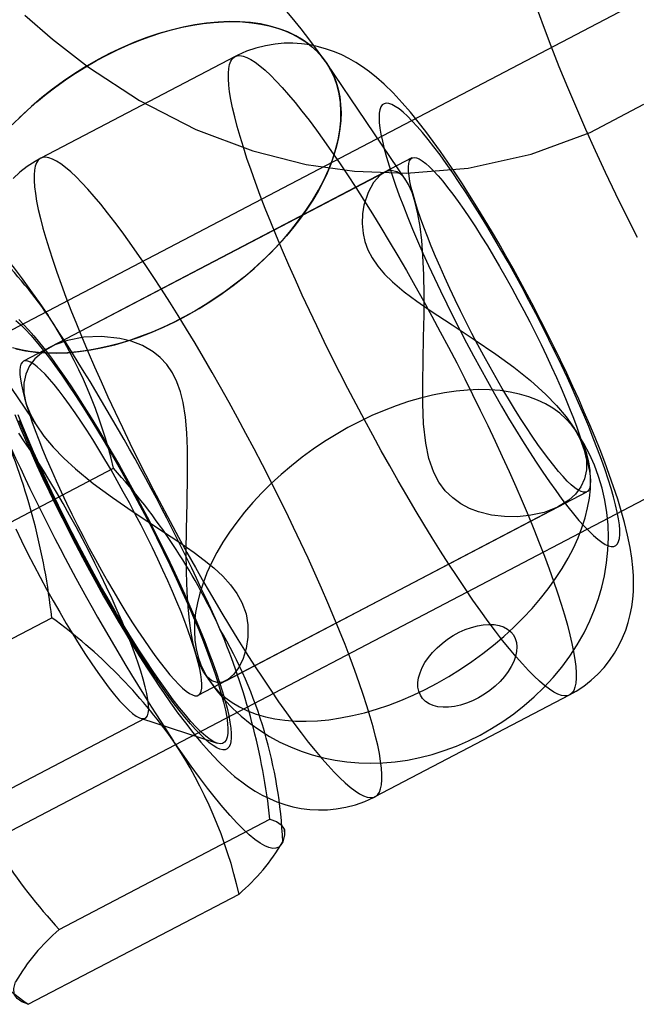
# Model space of a CAD drawing. Units: millimetres. Extents: x 715 to 22638, y 360 to 36604.
# Drawn here: x 13709 to 13720, y 12443 to 12461 of the extents above; entities that cross this region are included whole.
import ezdxf

# ---------------------------------------------------------------- set-up
doc = ezdxf.new("R2010")
doc.units = ezdxf.units.MM

msp = doc.modelspace()

# ---------------------------------------------------------------- linework, layer by layer
at = {"color": 7, "linetype": 'Continuous'}
for p, q in [((13734.7654, 12469.2852), (13700.4027, 12451.2931)), ((13704.1135, 12444.2058), (13738.4762, 12462.1979)), ((13712.5851, 12460.4937), (13709.0816, 12458.6593)), ((13715.667, 12458.2642), (13714.2342, 12460.3779)), ((13715.7747, 12458.6645), (13708.7678, 12454.9958)), ((13715.2775, 12458.4042), (13709.2656, 12455.2564)), ((13707.6121, 12455.8892), (13709.0454, 12453.7748)), ((13718.7345, 12453.7387), (13718.651, 12453.8619)), ((13706.593, 12451.0754), (13710.3933, 12453.0652)), ((13711.9221, 12448.9716), (13718.929, 12452.6403)), ((13712.4201, 12449.2324), (13718.4312, 12452.3797)), ((13705.4794, 12448.3799), (13709.2797, 12450.3696)), ((13712.029, 12449.3731), (13712.1125, 12449.25)), ((13715.1117, 12447.1424), (13718.6152, 12448.9768)), ((13707.6618, 12446.8273), (13710.9656, 12448.5571)), ((13710.8805, 12448.5561), (13712.2623, 12448.1065)), ((13709.414, 12444.7445), (13713.2142, 12446.7343)), ((13713.4798, 12446.4732), (13713.4813, 12446.5473)), ((13708.8572, 12443.3967), (13712.6574, 12445.3865))]:
    msp.add_line(p, q, dxfattribs=at)
at = {"color": 7, "linetype": 'Continuous', "flags": 128}
for points in [[(13718.0072, 12461.4146), (13718.1387, 12461.0505), (13718.2777, 12460.6847), (13718.424, 12460.3155), (13718.5777, 12459.9421), (13718.7385, 12459.5645), (13718.9062, 12459.1828), (13719.0803, 12458.7974), (13719.2606, 12458.4089), (13719.4465, 12458.0182), (13719.6377, 12457.6259), (13719.8336, 12457.2331)], [(13708.7945, 12461.2392), (13709.2929, 12460.8086), (13709.9446, 12460.303), (13710.8591, 12459.7028), (13711.8752, 12459.179), (13712.9043, 12458.7909), (13713.8644, 12458.5489), (13714.7405, 12458.4242), (13715.6756, 12458.3898), (13716.7867, 12458.4817), (13717.9268, 12458.7329), (13718.9884, 12459.1241), (13719.9557, 12459.6342)], [(13714.4266, 12459.968), (13714.3771, 12460.1099), (13714.3144, 12460.2444), (13714.2389, 12460.3709), (13714.1509, 12460.4888), (13714.0505, 12460.5979), (13713.9384, 12460.6976), (13713.8147, 12460.7876), (13713.6802, 12460.8675), (13713.5351, 12460.937), (13713.3801, 12460.9959), (13713.2159, 12461.0439), (13713.0429, 12461.0809), (13712.8619, 12461.1068), (13712.6735, 12461.1213), (13712.4785, 12461.1245), (13712.2776, 12461.1164), (13712.0716, 12461.0969), (13711.8612, 12461.0662), (13711.6472, 12461.0244), (13711.4305, 12460.9716), (13711.2119, 12460.9081), (13710.9921, 12460.834), (13710.7721, 12460.7497), (13710.5527, 12460.6554), (13710.3347, 12460.5516), (13710.1189, 12460.4387), (13709.9062, 12460.3169), (13709.6973, 12460.1869), (13709.4931, 12460.0491), (13709.2943, 12459.9041), (13709.1017, 12459.7523), (13708.916, 12459.5944), (13708.7379, 12459.4309), (13708.5681, 12459.2625)], [(13708.6928, 12459.3874), (13708.8485, 12459.5339), (13709.0104, 12459.6761), (13709.178, 12459.8138), (13709.3508, 12459.9464), (13709.5283, 12460.0736), (13709.7099, 12460.1951), (13709.8952, 12460.3103), (13710.0836, 12460.4191), (13710.2744, 12460.5211), (13710.4672, 12460.6159), (13710.6614, 12460.7034), (13710.8563, 12460.7831), (13711.0514, 12460.855), (13711.2462, 12460.9187), (13711.44, 12460.9741), (13711.6322, 12461.0211), (13711.8223, 12461.0594), (13712.0098, 12461.089), (13712.194, 12461.1098), (13712.3744, 12461.1217), (13712.5505, 12461.1246), (13712.7217, 12461.1187), (13712.8875, 12461.1038), (13713.0475, 12461.0801), (13713.2012, 12461.0476), (13713.348, 12461.0064), (13713.4876, 12460.9566), (13713.6196, 12460.8984), (13713.7435, 12460.8319), (13713.859, 12460.7574), (13713.9657, 12460.675), (13714.0634, 12460.5851), (13714.1517, 12460.4879), (13714.2303, 12460.3836), (13714.2991, 12460.2726), (13714.3578, 12460.1552), (13714.4063, 12460.0318), (13714.4443, 12459.9027), (13714.4719, 12459.7684), (13714.4888, 12459.6292), (13714.4952, 12459.4855), (13714.4908, 12459.3377), (13714.4758, 12459.1864), (13714.4502, 12459.0319), (13714.4141, 12458.8748), (13714.3676, 12458.7154), (13714.3108, 12458.5543), (13714.2438, 12458.392), (13714.167, 12458.2289), (13714.0805, 12458.0655), (13713.9845, 12457.9023), (13713.8795, 12457.7398), (13713.7656, 12457.5784), (13713.6432, 12457.4187), (13713.5127, 12457.2612), (13713.3745, 12457.1062), (13713.2289, 12456.9544), (13713.0765, 12456.806), (13712.9176, 12456.6616), (13712.7528, 12456.5216), (13712.5826, 12456.3864), (13712.4074, 12456.2564), (13712.2277, 12456.1321), (13712.0442, 12456.0137), (13711.8573, 12455.9016), (13711.6676, 12455.7962), (13711.4757, 12455.6977), (13711.2822, 12455.6066), (13711.0876, 12455.5229), (13710.8925, 12455.4471), (13710.6974, 12455.3793), (13710.5031, 12455.3197), (13710.31, 12455.2685), (13710.1188, 12455.2258), (13709.9299, 12455.1919), (13709.744, 12455.1667), (13709.5616, 12455.1503), (13709.3833, 12455.1429), (13709.2096, 12455.1444), (13709.041, 12455.1548), (13708.878, 12455.1741), (13708.7212, 12455.2022), (13708.5708, 12455.2391)], [(13718.6152, 12448.9769), (13718.7338, 12449.0439), (13718.8751, 12449.138), (13719.0067, 12449.2418), (13719.1282, 12449.3542), (13719.2391, 12449.4742), (13719.3393, 12449.6006), (13719.4284, 12449.7322), (13719.5063, 12449.8677), (13719.5733, 12450.006), (13719.6295, 12450.1459), (13719.6753, 12450.2861), (13719.7113, 12450.426), (13719.7382, 12450.565), (13719.7568, 12450.7033), (13719.7678, 12450.8415), (13719.7716, 12450.9814), (13719.7685, 12451.1254), (13719.7581, 12451.2776), (13719.7391, 12451.444), (13719.7088, 12451.6342), (13719.6626, 12451.8603), (13719.607, 12452.0867), (13719.5476, 12452.2998), (13719.4843, 12452.5067), (13719.4105, 12452.7308), (13719.3328, 12452.9525), (13719.251, 12453.174), (13719.1651, 12453.3969), (13719.075, 12453.6217), (13718.9807, 12453.8487), (13718.8825, 12454.0782), (13718.7805, 12454.3098), (13718.6748, 12454.5434), (13718.5656, 12454.7788), (13718.4532, 12455.0154), (13718.3379, 12455.2528), (13718.2197, 12455.4907), (13718.0991, 12455.7286), (13717.9762, 12455.9658), (13717.8514, 12456.202), (13717.7249, 12456.4366), (13717.5971, 12456.669), (13717.468, 12456.8988), (13717.3381, 12457.1255), (13717.2076, 12457.3486), (13717.0767, 12457.5676), (13716.9455, 12457.7823), (13716.8142, 12457.9921), (13716.683, 12458.1969), (13716.5519, 12458.3964), (13716.4208, 12458.5904), (13716.2895, 12458.779), (13716.1576, 12458.9623), (13716.0243, 12459.1409), (13715.8885, 12459.3155), (13715.7479, 12459.4876), (13715.5986, 12459.66), (13715.4334, 12459.8368), (13715.2724, 12459.9941), (13715.1355, 12460.1152), (13715.0085, 12460.2172), (13714.8854, 12460.3062), (13714.7628, 12460.3856), (13714.638, 12460.4572), (13714.5092, 12460.5217), (13714.3752, 12460.579), (13714.2355, 12460.6287), (13714.0901, 12460.6699), (13713.9397, 12460.7016), (13713.7852, 12460.723), (13713.6277, 12460.7333), (13713.4684, 12460.7319), (13713.3087, 12460.7186), (13713.1321, 12460.6895), (13712.9596, 12460.6459), (13712.7932, 12460.5886), (13712.634, 12460.5185), (13712.585, 12460.4936)], [(13716.7322, 12450.8959), (13716.5873, 12451.1123), (13716.44, 12451.3374), (13716.2907, 12451.5707), (13716.1398, 12451.8116), (13715.9875, 12452.0595), (13715.8343, 12452.3139), (13715.6805, 12452.5742), (13715.5266, 12452.8396), (13715.3728, 12453.1096), (13715.2196, 12453.3836), (13715.0673, 12453.6607), (13714.9162, 12453.9405), (13714.7669, 12454.2222), (13714.6195, 12454.5051), (13714.4745, 12454.7886), (13714.3322, 12455.0719), (13714.1929, 12455.3545), (13714.0571, 12455.6355), (13713.9249, 12455.9144), (13713.7968, 12456.1904), (13713.6731, 12456.463), (13713.554, 12456.7313), (13713.4398, 12456.9949), (13713.3308, 12457.253), (13713.2273, 12457.5051), (13713.1295, 12457.7504), (13713.0376, 12457.9886), (13712.9519, 12458.2188), (13712.8727, 12458.4407), (13712.7999, 12458.6537), (13712.734, 12458.8572), (13712.6749, 12459.0508), (13712.6229, 12459.234), (13712.578, 12459.4063), (13712.5404, 12459.5674), (13712.5102, 12459.7169), (13712.4875, 12459.8543), (13712.4722, 12459.9795), (13712.4645, 12460.0919), (13712.4643, 12460.1915), (13712.4717, 12460.278), (13712.4866, 12460.3511), (13712.5091, 12460.4106), (13712.5389, 12460.4565), (13712.5762, 12460.4886), (13712.6207, 12460.5069), (13712.6724, 12460.5112), (13712.7312, 12460.5016), (13712.7968, 12460.4782), (13712.8693, 12460.4408), (13712.9483, 12460.3898), (13713.0337, 12460.3251), (13713.1252, 12460.247), (13713.2228, 12460.1556), (13713.326, 12460.0511), (13713.4348, 12459.9338), (13713.5487, 12459.804), (13713.6676, 12459.662), (13713.7912, 12459.5081), (13713.9191, 12459.3427), (13714.0511, 12459.1663), (13714.1868, 12458.9791), (13714.3259, 12458.7817), (13714.468, 12458.5746), (13714.6129, 12458.3582), (13714.7602, 12458.1331), (13714.9095, 12457.8998), (13715.0605, 12457.6589), (13715.2127, 12457.411), (13715.3659, 12457.1565), (13715.5197, 12456.8963), (13715.6736, 12456.6309), (13715.8274, 12456.3609), (13715.9807, 12456.0869), (13716.133, 12455.8097), (13716.284, 12455.53), (13716.4334, 12455.2483), (13716.5808, 12454.9654), (13716.7258, 12454.6819), (13716.8681, 12454.3985), (13717.0073, 12454.116), (13717.1432, 12453.835), (13717.2753, 12453.5561), (13717.4034, 12453.28), (13717.5272, 12453.0075), (13717.6463, 12452.7391), (13717.7605, 12452.4756), (13717.8694, 12452.2175), (13717.973, 12451.9654), (13718.0708, 12451.72), (13718.1626, 12451.4819), (13718.2483, 12451.2517), (13718.3276, 12451.0298), (13718.4003, 12450.8168), (13718.4663, 12450.6133), (13718.5253, 12450.4197), (13718.5774, 12450.2365), (13718.6222, 12450.0642), (13718.6598, 12449.9031), (13718.69, 12449.7536), (13718.7128, 12449.6162), (13718.728, 12449.491), (13718.7357, 12449.3785), (13718.7359, 12449.279), (13718.7285, 12449.1925), (13718.7136, 12449.1194), (13718.6912, 12449.0599), (13718.6613, 12449.014), (13718.6241, 12448.9819), (13718.5795, 12448.9636), (13718.5278, 12448.9593), (13718.4691, 12448.9689), (13718.4034, 12448.9923), (13718.331, 12449.0296), (13718.252, 12449.0807), (13718.1666, 12449.1454), (13718.075, 12449.2235), (13717.9775, 12449.3149), (13717.8742, 12449.4194), (13717.7655, 12449.5367), (13717.6515, 12449.6665), (13717.5326, 12449.8085), (13717.409, 12449.9624), (13717.2811, 12450.1277), (13717.1492, 12450.3042), (13717.0135, 12450.4914), (13716.8744, 12450.6888), (13716.7322, 12450.8959)], [(13708.6304, 12455.2232), (13708.8034, 12455.1862), (13708.9844, 12455.1604), (13709.1728, 12455.1459), (13709.3678, 12455.1427), (13709.5687, 12455.1508), (13709.7748, 12455.1702), (13709.9852, 12455.2009), (13710.1991, 12455.2428), (13710.4158, 12455.2955), (13710.6345, 12455.3591), (13710.8542, 12455.4332), (13711.0742, 12455.5175), (13711.2936, 12455.6117), (13711.5116, 12455.7155), (13711.7274, 12455.8285), (13711.9401, 12455.9502), (13712.149, 12456.0802), (13712.3532, 12456.218), (13712.552, 12456.3631), (13712.7446, 12456.5149), (13712.9303, 12456.6728), (13713.1084, 12456.8362), (13713.2782, 12457.0046), (13713.4391, 12457.1773), (13713.5904, 12457.3536), (13713.7316, 12457.5328), (13713.8622, 12457.7144), (13713.9816, 12457.8975), (13714.0894, 12458.0815), (13714.1852, 12458.2657), (13714.2686, 12458.4494), (13714.3393, 12458.6319), (13714.3971, 12458.8125), (13714.4417, 12458.9906), (13714.4729, 12459.1654), (13714.4907, 12459.3363), (13714.495, 12459.5026), (13714.4857, 12459.6637), (13714.4629, 12459.819), (13714.4266, 12459.968)], [(13718.1356, 12452.9944), (13718.2531, 12452.8237), (13718.3675, 12452.6626), (13718.4784, 12452.5119), (13718.5854, 12452.3721), (13718.6881, 12452.2435), (13718.7863, 12452.1267), (13718.8795, 12452.022), (13718.9674, 12451.9299), (13719.0498, 12451.8506), (13719.1263, 12451.7844), (13719.1967, 12451.7315), (13719.2608, 12451.6921), (13719.3182, 12451.6664), (13719.3689, 12451.6545), (13719.4126, 12451.6563), (13719.4493, 12451.6719), (13719.4787, 12451.7012), (13719.5007, 12451.7441), (13719.5154, 12451.8005), (13719.5226, 12451.8702), (13719.5223, 12451.9529), (13719.5145, 12452.0484), (13719.4993, 12452.1563), (13719.4767, 12452.2763), (13719.4467, 12452.4079), (13719.4095, 12452.5506), (13719.3653, 12452.7041), (13719.3141, 12452.8677), (13719.2561, 12453.041), (13719.1916, 12453.2232), (13719.1207, 12453.4138), (13719.0437, 12453.6121), (13718.9609, 12453.8175), (13718.8726, 12454.0292), (13718.779, 12454.2464), (13718.6804, 12454.4686), (13718.5773, 12454.6948), (13718.47, 12454.9243), (13718.3589, 12455.1563), (13718.2442, 12455.39), (13718.1265, 12455.6247), (13718.0061, 12455.8594), (13717.8834, 12456.0934), (13717.759, 12456.3259), (13717.6331, 12456.5561), (13717.5062, 12456.7831), (13717.3788, 12457.0063), (13717.2514, 12457.2248), (13717.1242, 12457.4379), (13716.9979, 12457.6448), (13716.8728, 12457.8448), (13716.7493, 12458.0373), (13716.6279, 12458.2216), (13716.509, 12458.397), (13716.393, 12458.563), (13716.2803, 12458.7189), (13716.1713, 12458.8642), (13716.0664, 12458.9985), (13715.9659, 12459.1213), (13715.8701, 12459.232), (13715.7795, 12459.3305), (13715.6943, 12459.4163), (13715.6149, 12459.489), (13715.5414, 12459.5486), (13715.4741, 12459.5948), (13715.4133, 12459.6273), (13715.3593, 12459.6461), (13715.312, 12459.6512), (13715.2718, 12459.6425), (13715.2388, 12459.62), (13715.2131, 12459.5839), (13715.1947, 12459.5342), (13715.1838, 12459.4711), (13715.1803, 12459.3949), (13715.1843, 12459.3058), (13715.1958, 12459.204), (13715.2148, 12459.0901), (13715.2411, 12458.9642), (13715.2747, 12458.827), (13715.3154, 12458.6788), (13715.3631, 12458.5202), (13715.4178, 12458.3517), (13715.479, 12458.1739), (13715.5468, 12457.9874), (13715.6207, 12457.7928), (13715.7007, 12457.5909), (13715.7863, 12457.3823), (13715.8773, 12457.1677), (13715.9734, 12456.9479), (13716.0742, 12456.7236), (13716.1795, 12456.4957), (13716.2888, 12456.2648), (13716.4017, 12456.0319), (13716.518, 12455.7976), (13716.6371, 12455.5628), (13716.7587, 12455.3283), (13716.8823, 12455.095), (13717.0075, 12454.8635), (13717.1339, 12454.6348), (13717.2611, 12454.4096), (13717.3886, 12454.1887), (13717.516, 12453.9728), (13717.6427, 12453.7627), (13717.7685, 12453.5592), (13717.8929, 12453.3628), (13718.0154, 12453.1743), (13718.1356, 12452.9944)], [(13709.0814, 12458.6592), (13708.9795, 12458.6021), (13708.8372, 12458.5092), (13708.7045, 12458.4065), (13708.5818, 12458.295)], [(13713.2287, 12449.0615), (13713.3709, 12448.8544), (13713.51, 12448.657), (13713.6457, 12448.4698), (13713.7777, 12448.2934), (13713.9056, 12448.128), (13714.0291, 12447.9741), (13714.1481, 12447.8321), (13714.262, 12447.7023), (13714.3708, 12447.585), (13714.474, 12447.4805), (13714.5716, 12447.3891), (13714.6631, 12447.311), (13714.7485, 12447.2463), (13714.8275, 12447.1953), (13714.8999, 12447.158), (13714.9656, 12447.1345), (13715.0244, 12447.1249), (13715.0761, 12447.1293), (13715.1206, 12447.1475), (13715.1579, 12447.1796), (13715.1877, 12447.2255), (13715.2102, 12447.285), (13715.2251, 12447.3581), (13715.2325, 12447.4446), (13715.2323, 12447.5442), (13715.2246, 12447.6567), (13715.2093, 12447.7818), (13715.1865, 12447.9192), (13715.1563, 12448.0687), (13715.1188, 12448.2298), (13715.0739, 12448.4021), (13715.0219, 12448.5853), (13714.9628, 12448.7789), (13714.8969, 12448.9824), (13714.8241, 12449.1954), (13714.7448, 12449.4173), (13714.6592, 12449.6476), (13714.5673, 12449.8857), (13714.4695, 12450.131), (13714.366, 12450.3831), (13714.257, 12450.6412), (13714.1428, 12450.9048), (13714.0237, 12451.1731), (13713.9, 12451.4457), (13713.7719, 12451.7217), (13713.6397, 12452.0006), (13713.5039, 12452.2816), (13713.3646, 12452.5642), (13713.2223, 12452.8475), (13713.0773, 12453.131), (13712.9299, 12453.4139), (13712.7806, 12453.6956), (13712.6295, 12453.9754), (13712.4772, 12454.2526), (13712.324, 12454.5265), (13712.1702, 12454.7965), (13712.0162, 12455.0619), (13711.8625, 12455.3222), (13711.7093, 12455.5766), (13711.557, 12455.8245), (13711.4061, 12456.0654), (13711.2568, 12456.2987), (13711.1095, 12456.5238), (13710.9646, 12456.7402), (13710.8224, 12456.9474), (13710.6833, 12457.1447), (13710.5476, 12457.3319), (13710.4157, 12457.5084), (13710.2877, 12457.6737), (13710.1642, 12457.8276), (13710.0453, 12457.9696), (13709.9313, 12458.0994), (13709.8226, 12458.2167), (13709.7193, 12458.3212), (13709.6218, 12458.4126), (13709.5302, 12458.4908), (13709.4448, 12458.5554), (13709.3658, 12458.6065), (13709.2934, 12458.6438), (13709.2277, 12458.6672), (13709.169, 12458.6768), (13709.1173, 12458.6725), (13709.0727, 12458.6542), (13709.0355, 12458.6221), (13709.0056, 12458.5762), (13708.9832, 12458.5167), (13708.9683, 12458.4436), (13708.9609, 12458.3571), (13708.961, 12458.2576), (13708.9688, 12458.1451), (13708.984, 12458.0199), (13709.0068, 12457.8825), (13709.037, 12457.733), (13709.0746, 12457.5719), (13709.1194, 12457.3996), (13709.1714, 12457.2164), (13709.2305, 12457.0228), (13709.2965, 12456.8193), (13709.3692, 12456.6063), (13709.4485, 12456.3844), (13709.5342, 12456.1542), (13709.626, 12455.9161), (13709.7238, 12455.6707), (13709.8273, 12455.4186), (13709.9363, 12455.1605), (13710.0505, 12454.897), (13710.1696, 12454.6286), (13710.2934, 12454.3561), (13710.4215, 12454.08), (13710.5536, 12453.8011), (13710.6895, 12453.5201), (13710.8287, 12453.2376), (13710.971, 12452.9542), (13711.116, 12452.6707), (13711.2634, 12452.3878), (13711.4128, 12452.1061), (13711.5638, 12451.8264), (13711.7161, 12451.5492), (13711.8694, 12451.2753), (13712.0231, 12451.0052), (13712.1771, 12450.7398), (13712.3309, 12450.4796), (13712.484, 12450.2252), (13712.6363, 12449.9772), (13712.7873, 12449.7363), (13712.9366, 12449.503), (13713.0838, 12449.2779), (13713.2287, 12449.0615)], [(13717.944, 12453.6442), (13717.8394, 12453.8011), (13717.7325, 12453.9665), (13717.6239, 12454.1397), (13717.514, 12454.3197), (13717.4034, 12454.5058), (13717.2926, 12454.6971), (13717.182, 12454.8928), (13717.0723, 12455.092), (13716.9638, 12455.2937), (13716.857, 12455.497), (13716.7525, 12455.7011), (13716.6508, 12455.9049), (13716.5523, 12456.1076), (13716.4574, 12456.3082), (13716.3665, 12456.5058), (13716.2802, 12456.6995), (13716.1988, 12456.8885), (13716.1226, 12457.0718), (13716.0521, 12457.2486), (13715.9874, 12457.4182), (13715.929, 12457.5796), (13715.8771, 12457.7323), (13715.8319, 12457.8755), (13715.7937, 12458.0086), (13715.7626, 12458.1309), (13715.7387, 12458.2419), (13715.7221, 12458.3411), (13715.713, 12458.428), (13715.7114, 12458.5023), (13715.7173, 12458.5635), (13715.7306, 12458.6115), (13715.7514, 12458.646), (13715.7794, 12458.6668), (13715.8146, 12458.6738), (13715.8568, 12458.6671), (13715.9059, 12458.6466), (13715.9615, 12458.6125), (13716.0235, 12458.5648), (13716.0915, 12458.5039), (13716.1653, 12458.4299), (13716.2445, 12458.3433), (13716.3288, 12458.2444), (13716.4177, 12458.1336), (13716.5109, 12458.0116), (13716.6079, 12457.8788), (13716.7083, 12457.7358), (13716.8117, 12457.5833), (13716.9175, 12457.422), (13717.0253, 12457.2527), (13717.1346, 12457.076), (13717.2449, 12456.8928), (13717.3557, 12456.704), (13717.4664, 12456.5104), (13717.5767, 12456.3129), (13717.6859, 12456.1123), (13717.7935, 12455.9097), (13717.8992, 12455.7059), (13718.0024, 12455.5018), (13718.1026, 12455.2984), (13718.1994, 12455.0967), (13718.2923, 12454.8974), (13718.3809, 12454.7016), (13718.4648, 12454.5102), (13718.5436, 12454.324), (13718.6171, 12454.1438), (13718.6847, 12453.9705), (13718.7462, 12453.8049), (13718.8014, 12453.6477), (13718.85, 12453.4997), (13718.8917, 12453.3615), (13718.9265, 12453.2337), (13718.954, 12453.117), (13718.9742, 12453.0118), (13718.987, 12452.9187), (13718.9924, 12452.8381), (13718.9902, 12452.7703), (13718.9806, 12452.7157), (13718.9636, 12452.6744), (13718.9392, 12452.6468), (13718.9076, 12452.6328), (13718.8688, 12452.6327), (13718.8232, 12452.6463), (13718.7708, 12452.6736), (13718.712, 12452.7146), (13718.6469, 12452.7689), (13718.576, 12452.8364), (13718.4994, 12452.9167), (13718.4176, 12453.0095), (13718.331, 12453.1144), (13718.2399, 12453.2309), (13718.1447, 12453.3584), (13718.046, 12453.4963), (13717.944, 12453.6442)], [(13718.882, 12453.3951), (13718.9193, 12453.2103), (13718.9208, 12453.0358), (13718.8875, 12452.8752), (13718.8214, 12452.7306), (13718.7257, 12452.6016), (13718.6041, 12452.4896), (13718.3992, 12452.3636), (13718.1581, 12452.2705), (13717.8898, 12452.2121), (13717.67, 12452.1916), (13717.4407, 12452.194), (13717.2071, 12452.2228), (13716.9741, 12452.2812), (13716.8115, 12452.3435), (13716.6548, 12452.4258), (13716.5087, 12452.5301), (13716.3759, 12452.6606), (13716.2612, 12452.8156), (13716.168, 12452.9916), (13716.0805, 12453.2436), (13716.0233, 12453.5166), (13715.9843, 12453.8689), (13715.969, 12454.2353), (13715.9682, 12454.6088), (13715.9748, 12455.0154), (13715.9842, 12455.4247), (13715.9917, 12455.8315), (13715.9932, 12456.1985), (13715.9875, 12456.5575), (13715.9724, 12456.9011), (13715.9511, 12457.1722), (13715.9213, 12457.4262), (13715.8827, 12457.6574), (13715.8348, 12457.8631), (13715.7781, 12458.0402), (13715.714, 12458.1852), (13715.6479, 12458.2906), (13715.5772, 12458.3673), (13715.5034, 12458.4156), (13715.4019, 12458.4375), (13715.2998, 12458.4147), (13715.2004, 12458.3514), (13715.084, 12458.2208), (13714.9836, 12458.0389), (13714.9096, 12457.8124), (13714.8825, 12457.6543), (13714.8748, 12457.4824), (13714.8926, 12457.2988), (13714.9264, 12457.1561), (13714.9808, 12457.0095), (13715.0575, 12456.862), (13715.1584, 12456.7148), (13715.2814, 12456.5701), (13715.4223, 12456.4303), (13715.6326, 12456.2519), (13715.8615, 12456.0804), (13716.1012, 12455.9147), (13716.4976, 12455.6528), (13716.8976, 12455.3906), (13717.2885, 12455.1244), (13717.6093, 12454.8893), (13717.9119, 12454.6467), (13718.1881, 12454.3982), (13718.3835, 12454.1973), (13718.5548, 12453.994), (13718.6971, 12453.7913), (13718.8071, 12453.5905), (13718.882, 12453.3951)], [(13707.2456, 12457.6407), (13707.2769, 12457.6964), (13707.3174, 12457.7348), (13707.3672, 12457.7557), (13707.426, 12457.759), (13707.4937, 12457.7449), (13707.5701, 12457.7132), (13707.6549, 12457.6641), (13707.7478, 12457.5978), (13707.8486, 12457.5144), (13707.9571, 12457.4143), (13708.0727, 12457.2976), (13708.1953, 12457.1648), (13708.3244, 12457.0163), (13708.4596, 12456.8524), (13708.6006, 12456.6738), (13708.7468, 12456.481), (13708.8979, 12456.2745), (13709.0534, 12456.0549), (13709.2129, 12455.823)], [(13708.6322, 12455.7341), (13708.7148, 12455.6607), (13708.8042, 12455.5722), (13708.8998, 12455.469), (13709.0014, 12455.3515), (13709.1085, 12455.2201), (13709.2206, 12455.0755), (13709.3374, 12454.9181), (13709.4584, 12454.7487), (13709.583, 12454.5679), (13709.7107, 12454.3764), (13709.841, 12454.1752), (13709.9734, 12453.9649), (13710.1073, 12453.7466), (13710.2422, 12453.5209), (13710.3775, 12453.289), (13710.5127, 12453.0517), (13710.6472, 12452.8099), (13710.7804, 12452.5648), (13710.9119, 12452.3174), (13711.041, 12452.0685), (13711.1673, 12451.8193), (13711.2902, 12451.5708), (13711.4092, 12451.3239), (13711.5238, 12451.0798), (13711.6336, 12450.8394), (13711.7381, 12450.6037), (13711.8369, 12450.3736), (13711.9295, 12450.1502), (13712.0157, 12449.9343), (13712.0949, 12449.7269), (13712.167, 12449.5287), (13712.2316, 12449.3406), (13712.2884, 12449.1633), (13712.3373, 12448.9977), (13712.3779, 12448.8443), (13712.4102, 12448.7038), (13712.434, 12448.5768), (13712.4493, 12448.4638), (13712.4559, 12448.3652), (13712.4538, 12448.2816), (13712.443, 12448.2131), (13712.4236, 12448.1601), (13712.3957, 12448.1229), (13712.3594, 12448.1015), (13712.3148, 12448.0961), (13712.262, 12448.1066), (13712.2014, 12448.1331), (13712.1332, 12448.1754), (13712.0577, 12448.2333), (13711.975, 12448.3066), (13711.8857, 12448.3951), (13711.7901, 12448.4983), (13711.6885, 12448.6159), (13711.5814, 12448.7472), (13711.4692, 12448.8919), (13711.3524, 12449.0493), (13711.2315, 12449.2187), (13711.1069, 12449.3995)], [(13708.6874, 12455.7475), (13708.7726, 12455.6617), (13708.8632, 12455.5633), (13708.959, 12455.4525), (13709.0595, 12455.3298), (13709.1644, 12455.1955), (13709.2734, 12455.0501), (13709.3861, 12454.8942), (13709.5021, 12454.7283), (13709.621, 12454.5528), (13709.7424, 12454.3686), (13709.8659, 12454.1761), (13709.991, 12453.976), (13710.1173, 12453.7691), (13710.2445, 12453.556), (13710.3719, 12453.3375), (13710.4993, 12453.1144), (13710.6262, 12452.8873), (13710.7521, 12452.6571), (13710.8765, 12452.4247), (13710.9992, 12452.1906), (13711.1196, 12451.9559), (13711.2373, 12451.7213), (13711.352, 12451.4875), (13711.4631, 12451.2555), (13711.5705, 12451.026), (13711.6735, 12450.7998), (13711.7721, 12450.5777), (13711.8657, 12450.3604), (13711.954, 12450.1487), (13712.0368, 12449.9434), (13712.1138, 12449.745), (13712.1847, 12449.5544), (13712.2492, 12449.3722), (13712.3072, 12449.199), (13712.3584, 12449.0353), (13712.4026, 12448.8819), (13712.4398, 12448.7391), (13712.4698, 12448.6075), (13712.4924, 12448.4876), (13712.5076, 12448.3797), (13712.5154, 12448.2842), (13712.5157, 12448.2015), (13712.5085, 12448.1318), (13712.4938, 12448.0754), (13712.4718, 12448.0324), (13712.4424, 12448.0031), (13712.4057, 12447.9875), (13712.362, 12447.9857), (13712.3113, 12447.9977), (13712.2539, 12448.0234), (13712.1898, 12448.0627), (13712.1194, 12448.1156), (13712.0429, 12448.1818), (13711.9605, 12448.2611), (13711.8726, 12448.3533), (13711.7794, 12448.4579), (13711.6812, 12448.5748), (13711.5785, 12448.7033), (13711.4715, 12448.8432), (13711.3606, 12448.9939), (13711.2462, 12449.1549), (13711.1287, 12449.3257)], [(13708.8148, 12454.241), (13708.8889, 12454.0479), (13708.9977, 12453.8486), (13709.1376, 12453.6475), (13709.3052, 12453.4476), (13709.4976, 12453.2488), (13709.7098, 12453.0537), (13710.029, 12452.7919), (13710.3727, 12452.5372), (13710.731, 12452.2903), (13711.0113, 12452.1056), (13711.2941, 12451.9217), (13711.5738, 12451.7366), (13711.8451, 12451.5485), (13712.0299, 12451.4109), (13712.2043, 12451.2683), (13712.3632, 12451.1207), (13712.5034, 12450.9651), (13712.6197, 12450.8048), (13712.7086, 12450.6435), (13712.7821, 12450.4389), (13712.8168, 12450.242), (13712.8181, 12450.0177), (13712.7853, 12449.8143), (13712.7286, 12449.6357), (13712.6499, 12449.4736), (13712.5577, 12449.3452), (13712.457, 12449.2546), (13712.3608, 12449.2084), (13712.2631, 12449.2005), (13712.1668, 12449.2344), (13712.0896, 12449.2974), (13712.0164, 12449.3928), (13711.9491, 12449.5207), (13711.8888, 12449.6821), (13711.8365, 12449.8746), (13711.7931, 12450.0941), (13711.7609, 12450.3222), (13711.7363, 12450.5688), (13711.7191, 12450.8292), (13711.7065, 12451.194), (13711.7034, 12451.5736), (13711.7074, 12451.9604), (13711.7183, 12452.4488), (13711.7281, 12452.938), (13711.727, 12453.4191), (13711.7161, 12453.7062), (13711.6919, 12453.9865), (13711.6489, 12454.2555), (13711.6011, 12454.4456), (13711.537, 12454.6248), (13711.4555, 12454.7888), (13711.3548, 12454.9353), (13711.2371, 12455.0623), (13711.1061, 12455.1685), (13710.9159, 12455.2787), (13710.7142, 12455.3577), (13710.5082, 12455.4094), (13710.1783, 12455.4456), (13709.8598, 12455.4313), (13709.5646, 12455.3731), (13709.3373, 12455.2911), (13709.1389, 12455.1801), (13708.977, 12455.0412), (13708.879, 12454.9115), (13708.8109, 12454.7649), (13708.776, 12454.6036), (13708.777, 12454.4279), (13708.8148, 12454.241)], [(13710.9371, 12449.9754), (13711.0391, 12449.8276), (13711.1378, 12449.6896), (13711.233, 12449.5621), (13711.3241, 12449.4456), (13711.4108, 12449.3408), (13711.4925, 12449.248), (13711.5691, 12449.1676), (13711.64, 12449.1001), (13711.7051, 12449.0458), (13711.7639, 12449.0049), (13711.8163, 12448.9775), (13711.8619, 12448.9639), (13711.9007, 12448.9641), (13711.9323, 12448.978), (13711.9567, 12449.0057), (13711.9737, 12449.0469), (13711.9833, 12449.1016), (13711.9855, 12449.1694), (13711.9801, 12449.25), (13711.9673, 12449.3431), (13711.9471, 12449.4482), (13711.9196, 12449.565), (13711.8848, 12449.6927), (13711.8431, 12449.8309), (13711.7945, 12449.979), (13711.7393, 12450.1362), (13711.6778, 12450.3018), (13711.6102, 12450.475), (13711.5368, 12450.6552), (13711.4579, 12450.8414), (13711.374, 12451.0329), (13711.2854, 12451.2287), (13711.1925, 12451.4279), (13711.0957, 12451.6297), (13710.9955, 12451.833), (13710.8923, 12452.0371), (13710.7866, 12452.2409), (13710.679, 12452.4436), (13710.5698, 12452.6441), (13710.4595, 12452.8416), (13710.3488, 12453.0353), (13710.238, 12453.2241), (13710.1277, 12453.4072), (13710.0184, 12453.5839), (13709.9106, 12453.7533), (13709.8048, 12453.9146), (13709.7014, 12454.067), (13709.601, 12454.21), (13709.504, 12454.3428), (13709.4108, 12454.4649), (13709.3219, 12454.5756), (13709.2376, 12454.6745), (13709.1584, 12454.7612), (13709.0846, 12454.8351), (13709.0166, 12454.896), (13708.9546, 12454.9437), (13708.899, 12454.9779), (13708.8499, 12454.9983), (13708.8077, 12455.0051), (13708.7725, 12454.998), (13708.7445, 12454.9772), (13708.7237, 12454.9427), (13708.7104, 12454.8948), (13708.7045, 12454.8335), (13708.7062, 12454.7593), (13708.7152, 12454.6723), (13708.7318, 12454.5732), (13708.7557, 12454.4622), (13708.7868, 12454.3398), (13708.825, 12454.2068), (13708.8702, 12454.0636), (13708.9221, 12453.9109), (13708.9805, 12453.7494), (13709.0452, 12453.5799), (13709.1157, 12453.403), (13709.1919, 12453.2197), (13709.2733, 12453.0308), (13709.3596, 12452.8371), (13709.4505, 12452.6394), (13709.5454, 12452.4388), (13709.6439, 12452.2361), (13709.7456, 12452.0323), (13709.8501, 12451.8283), (13709.9569, 12451.6249), (13710.0654, 12451.4232), (13710.1751, 12451.224), (13710.2857, 12451.0284), (13710.3965, 12450.837), (13710.5071, 12450.6509), (13710.617, 12450.4709), (13710.7256, 12450.2978), (13710.8325, 12450.1324), (13710.9371, 12449.9754)], [(13711.9201, 12449.6599), (13711.9696, 12449.518), (13712.0322, 12449.3835), (13712.1077, 12449.257), (13712.1958, 12449.139), (13712.2961, 12449.03), (13712.4083, 12448.9303), (13712.5319, 12448.8403), (13712.6665, 12448.7604), (13712.8116, 12448.6909), (13712.9665, 12448.632), (13713.1308, 12448.584), (13713.3038, 12448.547), (13713.4848, 12448.5211), (13713.6732, 12448.5066), (13713.8682, 12448.5034), (13714.0691, 12448.5115), (13714.2751, 12448.531), (13714.4855, 12448.5617), (13714.6995, 12448.6035), (13714.9162, 12448.6563), (13715.1348, 12448.7198), (13715.3545, 12448.7939), (13715.5745, 12448.8782), (13715.794, 12448.9724), (13716.012, 12449.0763), (13716.2277, 12449.1892), (13716.4405, 12449.311), (13716.6493, 12449.441), (13716.8536, 12449.5788), (13717.0523, 12449.7238), (13717.245, 12449.8756), (13717.4307, 12450.0335), (13717.6088, 12450.197), (13717.7786, 12450.3654), (13717.9394, 12450.538), (13718.0908, 12450.7143), (13718.232, 12450.8936), (13718.3625, 12451.0751), (13718.4819, 12451.2582), (13718.5897, 12451.4422), (13718.6855, 12451.6264), (13718.769, 12451.8101), (13718.8397, 12451.9926), (13718.8975, 12452.1733), (13718.942, 12452.3513), (13718.9733, 12452.5261), (13718.9911, 12452.697), (13718.9953, 12452.8633), (13718.986, 12453.0244), (13718.9632, 12453.1798), (13718.927, 12453.3287), (13718.8774, 12453.4707), (13718.8148, 12453.6051), (13718.7393, 12453.7316), (13718.6512, 12453.8496), (13718.5509, 12453.9586), (13718.4387, 12454.0583), (13718.3151, 12454.1483), (13718.1805, 12454.2282), (13718.0355, 12454.2977), (13717.8805, 12454.3566), (13717.7162, 12454.4047), (13717.5433, 12454.4417), (13717.3622, 12454.4675), (13717.1739, 12454.482), (13716.9789, 12454.4852), (13716.778, 12454.4771), (13716.5719, 12454.4576), (13716.3615, 12454.4269), (13716.1475, 12454.3851), (13715.9308, 12454.3323), (13715.7122, 12454.2688), (13715.4925, 12454.1947), (13715.2725, 12454.1104), (13715.0531, 12454.0162), (13714.8351, 12453.9124), (13714.6193, 12453.7994), (13714.4066, 12453.6777), (13714.1977, 12453.5477), (13713.9935, 12453.4099), (13713.7947, 12453.2648), (13713.6021, 12453.113), (13713.4164, 12452.9551), (13713.2383, 12452.7916), (13713.0685, 12452.6233), (13712.9076, 12452.4506), (13712.7563, 12452.2743), (13712.6151, 12452.0951), (13712.4845, 12451.9135), (13712.3651, 12451.7304), (13712.2573, 12451.5464), (13712.1615, 12451.3622), (13712.0781, 12451.1785), (13712.0073, 12450.996), (13711.9496, 12450.8153), (13711.905, 12450.6373), (13711.8737, 12450.4625), (13711.856, 12450.2916), (13711.8517, 12450.1253), (13711.861, 12449.9642), (13711.8838, 12449.8089), (13711.9201, 12449.6599)], [(13708.6122, 12454.038), (13708.706, 12453.8112), (13708.8038, 12453.582), (13708.9055, 12453.3506), (13709.0108, 12453.1171), (13709.1196, 12452.882), (13709.2317, 12452.6455), (13709.3468, 12452.4081), (13709.4646, 12452.1702), (13709.585, 12451.9323), (13709.7076, 12451.695), (13709.8322, 12451.4587), (13709.9586, 12451.2239), (13710.0863, 12450.9912), (13710.2152, 12450.7611), (13710.345, 12450.5341), (13710.4755, 12450.3106), (13710.6064, 12450.0911), (13710.7376, 12449.876), (13710.8688, 12449.6657), (13711.0001, 12449.4604), (13711.1312, 12449.2603), (13711.2249, 12449.1207)], [(13711.1069, 12449.3995), (13710.9792, 12449.5909), (13710.8489, 12449.7921), (13710.7165, 12450.0024), (13710.5826, 12450.2208), (13710.4477, 12450.4464), (13710.3124, 12450.6784), (13710.1772, 12450.9157), (13710.0427, 12451.1574), (13709.9094, 12451.4025), (13709.778, 12451.65), (13709.6488, 12451.8989), (13709.5226, 12452.1481), (13709.3997, 12452.3966), (13709.2807, 12452.6434), (13709.166, 12452.8876), (13709.0563, 12453.128), (13708.9518, 12453.3637), (13708.853, 12453.5937), (13708.7603, 12453.8171), (13708.6742, 12454.033)], [(13711.1287, 12449.3257), (13711.0085, 12449.5056), (13710.886, 12449.694), (13710.7616, 12449.8904), (13710.6359, 12450.094), (13710.5091, 12450.3041), (13710.3817, 12450.5199), (13710.2542, 12450.7409), (13710.127, 12450.9661), (13710.0006, 12451.1948), (13709.8754, 12451.4262), (13709.7518, 12451.6596), (13709.6302, 12451.894), (13709.5111, 12452.1288), (13709.3948, 12452.3631), (13709.2819, 12452.5961), (13709.1726, 12452.8269), (13709.0673, 12453.0549), (13708.9665, 12453.2792), (13708.8704, 12453.499), (13708.7794, 12453.7135), (13708.6938, 12453.9221)], [(13710.0028, 12449.5384), (13710.1117, 12449.3808), (13710.2168, 12449.2348), (13710.3176, 12449.1011), (13710.4135, 12448.9806), (13710.504, 12448.8738), (13710.5886, 12448.7814), (13710.6669, 12448.7039), (13710.7384, 12448.6416), (13710.8026, 12448.5949), (13710.8594, 12448.5642), (13710.9083, 12448.5494), (13710.9491, 12448.5508), (13710.9816, 12448.5683), (13711.0055, 12448.6018), (13711.0209, 12448.6512), (13711.0275, 12448.7161), (13711.0253, 12448.7963), (13711.0144, 12448.8912), (13710.9949, 12449.0004), (13710.9667, 12449.1232), (13710.9301, 12449.259), (13710.8853, 12449.4071), (13710.8325, 12449.5666), (13710.772, 12449.7366), (13710.7042, 12449.9164), (13710.6293, 12450.1047), (13710.5479, 12450.3007), (13710.4603, 12450.5033), (13710.3671, 12450.7113), (13710.2687, 12450.9236), (13710.1657, 12451.1391), (13710.0587, 12451.3566), (13709.9482, 12451.5748), (13709.8348, 12451.7927), (13709.7192, 12452.0089), (13709.602, 12452.2224), (13709.4838, 12452.432), (13709.3653, 12452.6364), (13709.2471, 12452.8347), (13709.1298, 12453.0257), (13709.0142, 12453.2083), (13708.9008, 12453.3817), (13708.7903, 12453.5448), (13708.6832, 12453.6967)], [(13712.1123, 12449.2502), (13712.1285, 12449.2265), (13712.2556, 12449.0544), (13712.3927, 12448.8915), (13712.5393, 12448.7381), (13712.6947, 12448.5948), (13712.8582, 12448.4618), (13713.0294, 12448.3394), (13713.2074, 12448.228), (13713.3918, 12448.1278), (13713.5819, 12448.039), (13713.7772, 12447.9617), (13713.9772, 12447.896), (13714.1813, 12447.8421), (13714.3892, 12447.8002), (13714.6004, 12447.7702), (13714.8145, 12447.7522), (13715.0311, 12447.7465), (13715.2499, 12447.7531), (13715.4703, 12447.7721), (13715.692, 12447.8036), (13715.9143, 12447.8477), (13716.1363, 12447.9044), (13716.3572, 12447.9736), (13716.5762, 12448.0551), (13716.7921, 12448.1486), (13717.004, 12448.2537), (13717.2112, 12448.37), (13717.413, 12448.4973), (13717.6088, 12448.6353), (13717.7982, 12448.7839), (13717.9803, 12448.9428), (13718.1547, 12449.112), (13718.3204, 12449.2912), (13718.4767, 12449.4802), (13718.6222, 12449.6781), (13718.7561, 12449.8841), (13718.877, 12450.0973), (13718.9842, 12450.3162), (13719.068, 12450.5162), (13719.1397, 12450.7186), (13719.1993, 12450.923), (13719.2467, 12451.1288), (13719.2851, 12451.3589), (13719.3084, 12451.5894), (13719.3165, 12451.8188), (13719.3098, 12452.0462), (13719.2884, 12452.2707), (13719.2526, 12452.4916), (13719.203, 12452.708), (13719.1398, 12452.9193), (13719.0635, 12453.1246), (13718.9747, 12453.3233), (13718.8738, 12453.5148), (13718.7614, 12453.6984), (13718.7345, 12453.7386)], [(13708.6302, 12451.9719), (13708.7353, 12451.7553), (13708.8441, 12451.5373), (13708.9561, 12451.3191), (13709.0707, 12451.1019), (13709.1872, 12450.8868), (13709.305, 12450.6752), (13709.4234, 12450.468), (13709.5419, 12450.2665), (13709.6597, 12450.0718), (13709.7762, 12449.8848), (13709.8908, 12449.7067), (13710.0028, 12449.5384)], [(13715.8978, 12449.0439), (13715.883, 12449.12), (13715.8817, 12449.2019), (13715.894, 12449.2883), (13715.9196, 12449.3779), (13715.9581, 12449.4695), (13716.009, 12449.5616), (13716.0715, 12449.6527), (13716.1446, 12449.7416), (13716.2273, 12449.8269), (13716.3183, 12449.9072), (13716.4161, 12449.9814), (13716.5194, 12450.0484), (13716.6265, 12450.107), (13716.7359, 12450.1566), (13716.8458, 12450.1961), (13716.9546, 12450.2252), (13717.0607, 12450.2434), (13717.1625, 12450.2503), (13717.2583, 12450.2458), (13717.3468, 12450.2301), (13717.4266, 12450.2034), (13717.4965, 12450.166), (13717.5555, 12450.1186), (13717.6026, 12450.0618), (13717.6371, 12449.9966), (13717.6585, 12449.9239), (13717.6666, 12449.8448), (13717.6611, 12449.7605), (13717.6421, 12449.6723), (13717.61, 12449.5815), (13717.5652, 12449.4895), (13717.5084, 12449.3977), (13717.4404, 12449.3075), (13717.3624, 12449.2203), (13717.2754, 12449.1373), (13717.1808, 12449.0599), (13717.0801, 12448.9892), (13716.9747, 12448.9263), (13716.8662, 12448.8721), (13716.7564, 12448.8274), (13716.6468, 12448.793), (13716.5391, 12448.7694), (13716.435, 12448.7568), (13716.336, 12448.7556), (13716.2437, 12448.7657), (13716.1594, 12448.7869), (13716.0844, 12448.8191), (13716.0198, 12448.8615), (13715.9667, 12448.9137), (13715.9258, 12448.9748), (13715.8978, 12449.0439)], [(13711.2249, 12449.1207), (13711.2918, 12449.0227), (13711.4237, 12448.834), (13711.5557, 12448.6513), (13711.6891, 12448.4733), (13711.8254, 12448.2991), (13711.9668, 12448.1271), (13712.1176, 12447.9545), (13712.2856, 12447.7767), (13712.4426, 12447.6253), (13712.5777, 12447.5071), (13712.704, 12447.407), (13712.8268, 12447.3194), (13712.9496, 12447.241), (13713.0748, 12447.1703), (13713.2042, 12447.1068), (13713.339, 12447.0504), (13713.4794, 12447.0017), (13713.6254, 12446.9617), (13713.7764, 12446.9312), (13713.9314, 12446.9112), (13714.0892, 12446.9024), (13714.2486, 12446.9052), (13714.4083, 12446.9201), (13714.5844, 12446.9508), (13714.7563, 12446.996), (13714.9219, 12447.0548), (13715.0802, 12447.1263), (13715.1119, 12447.1425)], [(13713.4443, 12446.3266), (13713.413, 12446.2709), (13713.3725, 12446.2326), (13713.3227, 12446.2117), (13713.2638, 12446.2083), (13713.1962, 12446.2225), (13713.1198, 12446.2542), (13713.035, 12446.3032), (13712.9421, 12446.3696), (13712.8412, 12446.4529), (13712.7328, 12446.5531), (13712.6172, 12446.6698), (13712.4946, 12446.8026), (13712.3655, 12446.9511), (13712.2303, 12447.1149), (13712.0893, 12447.2935), (13711.9431, 12447.4864), (13711.792, 12447.6929), (13711.6364, 12447.9124), (13711.477, 12448.1443)], [(13713.2142, 12446.7343), (13713.3312, 12446.692), (13713.4178, 12446.6325), (13713.4682, 12446.5532), (13713.478, 12446.4514), (13713.4443, 12446.3266)], [(13708.8572, 12443.3967), (13708.7401, 12443.439), (13708.6535, 12443.4985), (13708.6031, 12443.5778), (13708.5934, 12443.6796), (13708.6271, 12443.8044)]]:
    msp.add_lwpolyline(points, dxfattribs=at)
at = {"color": 7, "linetype": 'Continuous'}
for centre, radius, start, end in [((13703.9123, 12453.1599), 12.5953, 34.96487, 71.90295), ((13701.4412, 12450.3466), 9.5074, 35.17124, 54.10433), ((13702.103, 12451.1484), 8.509, 13.01907, 33.32464), ((13676.5817, 12434.2676), 39.1079, 23.98682, 33.4479), ((13697.353, 12449.0692), 11.9974, 6.22166, 23.23057), ((13744.1081, 12469.6997), 39.1079, 203.98682, 213.4479), ((13702.0362, 12445.4491), 11.3069, 24.6561, 42.34528), ((13703.5864, 12442.5504), 9.6724, 35.33417, 53.94141), ((13701.1314, 12445.3928), 12.1571, 6.3342, 23.11803), ((13705.1719, 12445.974), 8.2799, 2.44082, 30.41669), ((13704.4603, 12443.5095), 8.4093, 12.89745, 33.44625), ((13717.771, 12452.3606), 11.3069, 204.6561, 222.34528), ((13710.2483, 12448.2023), 3.7057, 310.54786, 329.59261), ((13714.5329, 12451.1987), 9.648, 215.31049, 233.96509), ((13711.8231, 12441.9287), 3.7057, 130.54786, 149.59261)]:
    msp.add_arc(centre, radius, start, end, dxfattribs=at)

doc.saveas('drawing.dxf')
